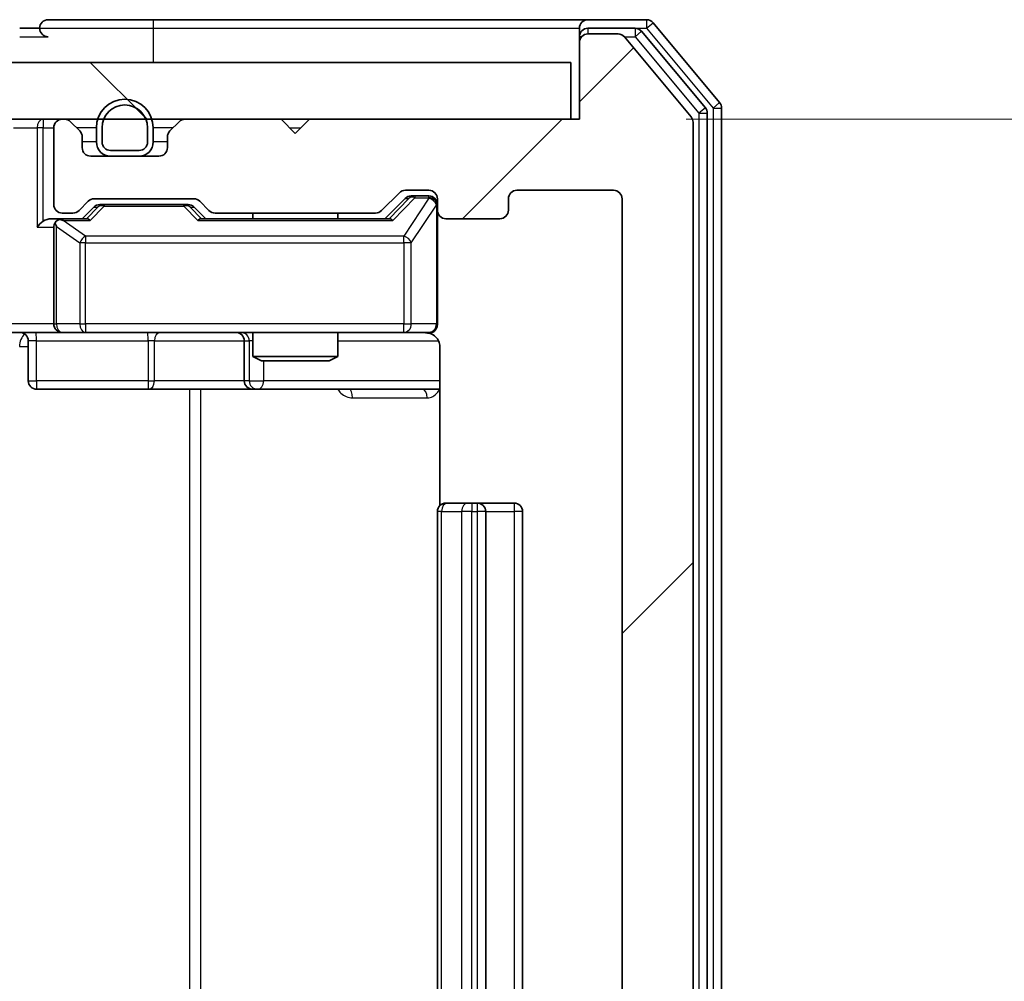
# Model space of a CAD drawing. Units: millimetres. Extents: x 36 to 6939, y 20 to 1284.
# Drawn here: x 2664 to 2699, y 991 to 1025 of the extents above; entities that cross this region are included whole.
import ezdxf

# ---------------------------------------------------------------- set-up
doc = ezdxf.new("R2010")
doc.units = ezdxf.units.MM
doc.header["$LTSCALE"] = 2.5
doc.layers.get('Defpoints').update_dxf_attribs({"lineweight": 25})
for name, color, linetype, lineweight in [('Dimension (ISO)', 7, 'Continuous', 18), ('Hatch (ISO)', 1, 'Continuous', 18), ('Visible (ISO)', 7, 'Continuous', 35), ('Visible Narrow (ISO)', 7, 'Continuous', 25)]:
    doc.layers.add(name, color=color, linetype=linetype, lineweight=lineweight)
doc.styles.add('Note Text (TK)', font='MS PGothic.ttf')
doc.dimstyles.new('Default - Method 1b (TK)', dxfattribs={"dimscale": 2.5, "dimtxt": 2.5, "dimasz": 2.5, "dimexe": 1, "dimexo": 1.5, "dimgap": 1, "dimtad": 1, "dimrnd": 1e-08, "dimdsep": 46, "dimtxsty": 'Note Text (TK)', "dimcen": 0.09, "dimdle": 5, "dimclrd": 100, "dimclre": 100, "dimclrt": 7, "dimadec": 1, "dimazin": 1, "dimtfac": 1, "dimtmove": 0, "dimatfit": 3, "dimfxl": 1, "dimtolj": 1, "dimlwd": -1, "dimlwe": -1, "dimarcsym": 0})
pattern_1 = [(135.0002, (958.5, -16), (-10.10275, -10.10283), [])]

# ---------------------------------------------------------------- blocks, each defined once
blk = doc.blocks.new('*D38')
at = {"layer": 'Defpoints', "color": 0}
for p in [(2683.899, 1021.797), (2683.899, 962.797), (2731.001, 962.797)]:
    blk.add_point(p, dxfattribs=at)
at = {"layer": 'Dimension (ISO)', "color": 100}
for p, q in [((2687.649, 1021.797), (2733.501, 1021.797)), ((2731.001, 1015.547), (2731.001, 969.047)), ((2687.649, 962.797), (2733.501, 962.797))]:
    blk.add_line(p, q, dxfattribs=at)
for points in [[(2729.96, 1015.547), (2732.043, 1015.547), (2731.001, 1021.797)], [(2729.96, 969.047), (2732.043, 969.047), (2731.001, 962.797)]]:
    blk.add_solid(points, dxfattribs=at)
at = {"layer": 'Dimension (ISO)', "color": 7, "insert": (2725.376, 988.231), "char_height": 6.25, "attachment_point": 4, "rotation": 90, "style": 'Note Text (TK)'}
blk.add_mtext('\\A1;59', dxfattribs=at)

msp = doc.modelspace()

# ---------------------------------------------------------------- hatches: boundary and pattern name
at = {"layer": 'Hatch (ISO)'}
h = msp.add_hatch(dxfattribs=at)
h.set_pattern_fill('ANSI31', color=256, scale=114.3, style=0)
h.set_pattern_definition([(45, (958.5, -16), (-10.10279, 10.10279), [])])
edge = h.paths.add_edge_path()
edge.add_line((2676.7252, 966.0975), (2671.0737, 966.0975))
edge.add_ellipse((2671.0737, 965.7975), major_axis=(-0.3, 0), ratio=1, start_angle=270, end_angle=315)
edge.add_line((2670.8616, 966.0096), (2670.5373, 965.6853))
edge.add_ellipse((2670.3252, 965.8975), major_axis=(-0.2121, -0.2121), ratio=1, start_angle=45, end_angle=90, ccw=False)
edge.add_line((2670.3252, 965.5975), (2666.8237, 965.5975))
edge.add_ellipse((2666.8237, 965.8975), major_axis=(-0.3, 0), ratio=1, start_angle=45, end_angle=90, ccw=False)
edge.add_line((2666.6116, 965.6853), (2666.2873, 966.0096))
edge.add_ellipse((2666.0752, 965.7975), major_axis=(-0.2121, 0.2121), ratio=1, start_angle=270, end_angle=315)
edge.add_line((2666.0752, 966.0975), (2665.6994, 966.0975))
edge.add_ellipse((2665.6994, 965.7975), major_axis=(-0.3, 0), ratio=1, start_angle=270, end_angle=360)
edge.add_line((2665.3994, 965.7975), (2665.3994, 963.0975))
edge.add_ellipse((2665.6994, 963.0975), major_axis=(0, -0.3), ratio=1, start_angle=270, end_angle=360)
edge.add_line((2665.6994, 962.7975), (2665.7752, 962.7975))
edge.add_ellipse((2665.7752, 963.0975), major_axis=(0.3, 0), ratio=1, start_angle=270, end_angle=315)
edge.add_line((2665.9873, 962.8853), (2666.3116, 963.2096))
edge.add_ellipse((2666.0994, 963.4217), major_axis=(0.2121, 0.2121), ratio=1, start_angle=270, end_angle=315)
edge.add_line((2666.3994, 963.4217), (2666.3994, 963.7975))
edge.add_ellipse((2666.6994, 963.7975), major_axis=(0, 0.3), ratio=1, start_angle=0, end_angle=90, ccw=False)
edge.add_line((2666.6994, 964.0975), (2669.0994, 964.0975))
edge.add_ellipse((2669.0994, 963.7975), major_axis=(0.3, 0), ratio=1, start_angle=0, end_angle=90, ccw=False)
edge.add_line((2669.3994, 963.7975), (2669.3994, 963.4217))
edge.add_ellipse((2669.6994, 963.4217), major_axis=(0, -0.3), ratio=1, start_angle=270, end_angle=315)
edge.add_line((2669.4873, 963.2096), (2669.8116, 962.8853))
edge.add_ellipse((2670.0237, 963.0975), major_axis=(0.2121, -0.2121), ratio=1, start_angle=270, end_angle=315)
edge.add_line((2670.0237, 962.7975), (2673.3994, 962.7975))
edge.add_line((2673.3994, 962.7975), (2673.8994, 963.2975))
edge.add_line((2673.8994, 963.2975), (2674.3994, 962.7975))
edge.add_line((2674.3994, 962.7975), (2683.8994, 962.7975))
edge.add_line((2683.8994, 962.7975), (2683.8994, 960.0975))
edge.add_ellipse((2684.1994, 960.0975), major_axis=(0, -0.3), ratio=1, start_angle=270, end_angle=360)
edge.add_line((2684.1994, 959.7975), (2685.2589, 959.7975))
edge.add_ellipse((2685.2589, 960.0975), major_axis=(0.3, 0), ratio=1, start_angle=270, end_angle=320.19443)
edge.add_line((2685.4894, 959.9054), (2687.8299, 962.714))
edge.add_ellipse((2687.5994, 962.9061), major_axis=(0.1921, 0.2305), ratio=1, start_angle=270, end_angle=309.80557)
edge.add_line((2687.8994, 962.9061), (2687.8994, 1021.6888))
edge.add_ellipse((2687.5994, 1021.6888), major_axis=(0, 0.3), ratio=1, start_angle=270, end_angle=309.80557)
edge.add_line((2687.8299, 1021.8809), (2685.4894, 1024.6895))
edge.add_ellipse((2685.2589, 1024.4975), major_axis=(-0.1921, 0.2305), ratio=1, start_angle=270, end_angle=320.19443)
edge.add_line((2685.2589, 1024.7975), (2684.1994, 1024.7975))
edge.add_ellipse((2684.1994, 1024.4975), major_axis=(-0.3, 0), ratio=1, start_angle=270, end_angle=360)
edge.add_line((2683.8994, 1024.4975), (2683.8994, 1021.7975))
edge.add_line((2683.8994, 1021.7975), (2674.3994, 1021.7975))
edge.add_line((2674.3994, 1021.7975), (2673.8994, 1021.2975))
edge.add_line((2673.8994, 1021.2975), (2673.3994, 1021.7975))
edge.add_line((2673.3994, 1021.7975), (2670.0237, 1021.7975))
edge.add_ellipse((2670.0237, 1021.4975), major_axis=(-0.3, 0), ratio=1, start_angle=270, end_angle=315)
edge.add_line((2669.8116, 1021.7096), (2669.4873, 1021.3853))
edge.add_ellipse((2669.6994, 1021.1732), major_axis=(-0.2121, -0.2121), ratio=1, start_angle=270, end_angle=315)
edge.add_line((2669.3994, 1021.1732), (2669.3994, 1020.7975))
edge.add_ellipse((2669.0994, 1020.7975), major_axis=(0, -0.3), ratio=1, start_angle=0, end_angle=90, ccw=False)
edge.add_line((2669.0994, 1020.4975), (2666.6994, 1020.4975))
edge.add_ellipse((2666.6994, 1020.7975), major_axis=(-0.3, 0), ratio=1, start_angle=0, end_angle=90, ccw=False)
edge.add_line((2666.3994, 1020.7975), (2666.3994, 1021.1732))
edge.add_ellipse((2666.0994, 1021.1732), major_axis=(0, 0.3), ratio=1, start_angle=270, end_angle=315)
edge.add_line((2666.3116, 1021.3853), (2665.9873, 1021.7096))
edge.add_ellipse((2665.7752, 1021.4975), major_axis=(-0.2121, 0.2121), ratio=1, start_angle=270, end_angle=315)
edge.add_line((2665.7752, 1021.7975), (2665.6994, 1021.7975))
edge.add_ellipse((2665.6994, 1021.4975), major_axis=(-0.3, 0), ratio=1, start_angle=270, end_angle=360)
edge.add_line((2665.3994, 1021.4975), (2665.3994, 1018.7975))
edge.add_ellipse((2665.6994, 1018.7975), major_axis=(0, -0.3), ratio=1, start_angle=270, end_angle=360)
edge.add_line((2665.6994, 1018.4975), (2666.0752, 1018.4975))
edge.add_ellipse((2666.0752, 1018.7975), major_axis=(0.3, 0), ratio=1, start_angle=270, end_angle=315)
edge.add_line((2666.2873, 1018.5853), (2666.6116, 1018.9096))
edge.add_ellipse((2666.8237, 1018.6975), major_axis=(0.2121, 0.2121), ratio=1, start_angle=45, end_angle=90, ccw=False)
edge.add_line((2666.8237, 1018.9975), (2670.3252, 1018.9975))
edge.add_ellipse((2670.3252, 1018.6975), major_axis=(0.3, 0), ratio=1, start_angle=45, end_angle=90, ccw=False)
edge.add_line((2670.5373, 1018.9096), (2670.8616, 1018.5853))
edge.add_ellipse((2671.0737, 1018.7975), major_axis=(0.2121, -0.2121), ratio=1, start_angle=270, end_angle=315)
edge.add_line((2671.0737, 1018.4975), (2676.7252, 1018.4975))
edge.add_ellipse((2676.7252, 1018.7975), major_axis=(0.3, 0), ratio=1, start_angle=270, end_angle=315)
edge.add_line((2676.9373, 1018.5853), (2677.5616, 1019.2096))
edge.add_ellipse((2677.7737, 1018.9975), major_axis=(0.2121, 0.2121), ratio=1, start_angle=45, end_angle=90, ccw=False)
edge.add_line((2677.7737, 1019.2975), (2678.5994, 1019.2975))
edge.add_ellipse((2678.5994, 1018.9975), major_axis=(0.3, 0), ratio=1, start_angle=0, end_angle=90, ccw=False)
edge.add_line((2678.8994, 1018.9975), (2678.8994, 1018.5975))
edge.add_ellipse((2679.1994, 1018.5975), major_axis=(0, -0.3), ratio=1, start_angle=270, end_angle=360)
edge.add_line((2679.1994, 1018.2975), (2681.0994, 1018.2975))
edge.add_ellipse((2681.0994, 1018.5975), major_axis=(0.3, 0), ratio=1, start_angle=270, end_angle=360)
edge.add_line((2681.3994, 1018.5975), (2681.3994, 1018.9975))
edge.add_ellipse((2681.6994, 1018.9975), major_axis=(0, 0.3), ratio=1, start_angle=0, end_angle=90, ccw=False)
edge.add_line((2681.6994, 1019.2975), (2685.0994, 1019.2975))
edge.add_ellipse((2685.0994, 1018.9975), major_axis=(0.3, 0), ratio=1, start_angle=0, end_angle=90, ccw=False)
edge.add_line((2685.3994, 1018.9975), (2685.3994, 965.5975))
edge.add_ellipse((2685.0994, 965.5975), major_axis=(0, -0.3), ratio=1, start_angle=0, end_angle=90, ccw=False)
edge.add_line((2685.0994, 965.2975), (2681.6994, 965.2975))
edge.add_ellipse((2681.6994, 965.5975), major_axis=(-0.3, 0), ratio=1, start_angle=0, end_angle=90, ccw=False)
edge.add_line((2681.3994, 965.5975), (2681.3994, 965.9975))
edge.add_ellipse((2681.0994, 965.9975), major_axis=(0, 0.3), ratio=1, start_angle=270, end_angle=360)
edge.add_line((2681.0994, 966.2975), (2679.1994, 966.2975))
edge.add_ellipse((2679.1994, 965.9975), major_axis=(-0.3, 0), ratio=1, start_angle=270, end_angle=360)
edge.add_line((2678.8994, 965.9975), (2678.8994, 965.5975))
edge.add_ellipse((2678.5994, 965.5975), major_axis=(0, -0.3), ratio=1, start_angle=0, end_angle=90, ccw=False)
edge.add_line((2678.5994, 965.2975), (2677.7737, 965.2975))
edge.add_ellipse((2677.7737, 965.5975), major_axis=(-0.3, 0), ratio=1, start_angle=45, end_angle=90, ccw=False)
edge.add_line((2677.5616, 965.3853), (2676.9373, 966.0096))
edge.add_ellipse((2676.7252, 965.7975), major_axis=(-0.2121, 0.2121), ratio=1, start_angle=270, end_angle=315)
h = msp.add_hatch(dxfattribs=at)
h.set_pattern_fill('ANSI31', color=256, scale=114.3, angle=90.00021, style=0)
h.set_pattern_definition(pattern_1)
h.paths.add_polyline_path([(2444.1994, 1023.7975), (2444.1994, 1021.7975), (2683.5994, 1021.7975), (2683.5994, 1023.7975)])
h = msp.add_hatch(dxfattribs=at)
h.set_pattern_fill('ANSI31', color=256, scale=114.3, angle=90.00021, style=0)
h.set_pattern_definition(pattern_1)
edge = h.paths.add_edge_path()
edge.add_ellipse((2667.3994, 1020.9975), major_axis=(0, -0.3), ratio=1, start_angle=270, end_angle=360)
edge.add_line((2667.3994, 1020.6975), (2668.3994, 1020.6975))
edge.add_ellipse((2668.3994, 1020.9975), major_axis=(0.3, 0), ratio=1, start_angle=270, end_angle=360)
edge.add_line((2668.6994, 1020.9975), (2668.6994, 1021.4975))
edge.add_ellipse((2667.8994, 1021.4975), major_axis=(0, 0.8), ratio=1, start_angle=270, end_angle=450)
edge.add_line((2667.0994, 1021.4975), (2667.0994, 1020.9975))

# ---------------------------------------------------------------- linework, layer by layer
at = {"layer": 'Visible (ISO)'}
for p, q in [((2664.8994, 1024.9975), (2664.1994, 1024.9975)), ((2668.8994, 1025.2975), (2665.1994, 1025.2975)), ((2684.1994, 1025.2975), (2668.8994, 1025.2975)), ((2683.8994, 1024.6975), (2683.8994, 1024.9975)), ((2686.2589, 1025.2975), (2684.1994, 1025.2975)), ((2685.8581, 1024.9975), (2684.1994, 1024.9975)), ((2688.8299, 1022.3809), (2686.4894, 1025.1895)), ((2683.8994, 1024.6975), (2683.8994, 1024.4975)), ((2685.2589, 1024.7975), (2684.1994, 1024.7975)), ((2687.8299, 1021.8809), (2685.4894, 1024.6895)), ((2688.3299, 1022.1999), (2686.0885, 1024.8895)), ((2683.8994, 1024.4975), (2683.8994, 1021.7975)), ((2683.5994, 1023.7975), (2444.1994, 1023.7975)), ((2683.5994, 1021.7975), (2683.5994, 1023.7975)), ((2688.3994, 962.5871), (2688.3994, 1022.0078)), ((2688.8994, 962.4061), (2688.8994, 1022.1888)), ((2444.1994, 1021.7975), (2683.5994, 1021.7975)), ((2665.7752, 1021.7975), (2665.6994, 1021.7975)), ((2666.3116, 1021.3853), (2665.9873, 1021.7096)), ((2669.8116, 1021.7096), (2669.4873, 1021.3853)), ((2673.3994, 1021.7975), (2670.0237, 1021.7975)), ((2673.8994, 1021.2975), (2673.3994, 1021.7975)), ((2674.3994, 1021.7975), (2673.8994, 1021.2975)), ((2683.8994, 1021.7975), (2674.3994, 1021.7975)), ((2687.8994, 962.9061), (2687.8994, 1021.6888)), ((2665.3994, 1021.4975), (2665.3994, 1018.7975)), ((2666.3994, 1020.7975), (2666.3994, 1021.1732)), ((2666.8994, 1021.4975), (2666.8994, 1020.9975)), ((2667.0994, 1021.4975), (2667.0994, 1020.9975)), ((2667.0994, 1020.9975), (2667.0994, 1021.4975)), ((2668.6994, 1020.9975), (2668.6994, 1021.4975)), ((2668.6994, 1021.4975), (2668.6994, 1020.9975)), ((2668.8994, 1020.9975), (2668.8994, 1021.4975)), ((2669.3994, 1021.1732), (2669.3994, 1020.7975)), ((2669.0994, 1020.4975), (2666.6994, 1020.4975)), ((2667.3994, 1020.6975), (2668.3994, 1020.6975)), ((2668.3994, 1020.6975), (2667.3994, 1020.6975)), ((2667.3994, 1020.4975), (2668.3994, 1020.4975)), ((2676.9373, 1018.5853), (2677.5616, 1019.2096)), ((2677.7737, 1019.2975), (2678.5994, 1019.2975)), ((2678.1102, 1019.0975), (2677.9737, 1019.0975)), ((2678.5994, 1019.0975), (2678.1102, 1019.0975)), ((2681.6994, 1019.2975), (2685.0994, 1019.2975)), ((2666.2873, 1018.5853), (2666.6116, 1018.9096)), ((2666.8237, 1018.9975), (2670.3252, 1018.9975)), ((2667.1671, 1018.7975), (2667.0237, 1018.7975)), ((2669.9817, 1018.7975), (2667.1671, 1018.7975)), ((2670.1251, 1018.7975), (2669.9817, 1018.7975)), ((2670.5373, 1018.9096), (2670.8616, 1018.5853)), ((2677.0494, 1018.2975), (2677.7615, 1019.0096)), ((2678.8994, 1018.9975), (2678.8994, 1018.5975)), ((2681.3994, 1018.5975), (2681.3994, 1018.9975)), ((2685.3994, 1018.9975), (2685.3994, 965.5975)), ((2665.6994, 1018.4975), (2666.0752, 1018.4975)), ((2666.3994, 1018.2975), (2666.8115, 1018.7096)), ((2670.3373, 1018.7096), (2670.7494, 1018.2975)), ((2671.0737, 1018.4975), (2676.7252, 1018.4975)), ((2672.3994, 1018.4975), (2672.3994, 1018.2975)), ((2675.3994, 1018.4975), (2675.3994, 1018.2975)), ((2678.8994, 1014.5975), (2678.8994, 1018.5975)), ((2665.6994, 1018.2975), (2665.3237, 1018.2975)), ((2666.5755, 1018.2975), (2665.6994, 1018.2975)), ((2677.2255, 1018.2975), (2670.5733, 1018.2975)), ((2679.1994, 1018.2975), (2681.0994, 1018.2975)), ((2665.3994, 1017.9975), (2665.3994, 1014.5975)), ((2665.6994, 1014.2975), (2663.5237, 1014.2975)), ((2665.6994, 1014.2975), (2666.5176, 1014.2975)), ((2666.5176, 1014.2975), (2677.714, 1014.2975)), ((2672.3994, 1014.2975), (2672.3994, 1013.4508)), ((2675.3994, 1014.2975), (2675.3994, 1013.4508)), ((2677.714, 1014.2975), (2678.5994, 1014.2975)), ((2664.5007, 1013.9975), (2664.5007, 1012.5975)), ((2672.1049, 1013.9975), (2672.1049, 1012.5975)), ((2678.9892, 1013.7975), (2678.9892, 1008.2115)), ((2672.3994, 1013.4508), (2675.3994, 1013.4508)), ((2672.7061, 1013.2975), (2672.3994, 1013.4508)), ((2675.0927, 1013.2975), (2672.7061, 1013.2975)), ((2675.0927, 1013.2975), (2675.3994, 1013.4508)), ((2664.8007, 1012.2975), (2668.7304, 1012.2975)), ((2668.7304, 1012.2975), (2672.4049, 1012.2975)), ((2672.4049, 1012.2975), (2672.5765, 1012.2975)), ((2672.5765, 1012.2975), (2678.9892, 1012.2975)), ((2678.8994, 1007.9975), (2678.8994, 976.5975)), ((2679.1994, 1008.2975), (2679.258, 1008.2975)), ((2679.9651, 1008.2975), (2679.258, 1008.2975)), ((2679.9651, 1008.2975), (2680.1065, 1008.2975)), ((2680.2994, 1008.2975), (2680.1065, 1008.2975)), ((2681.5994, 1008.2975), (2680.2994, 1008.2975)), ((2680.5994, 976.5975), (2680.5994, 1007.9975)), ((2681.8994, 976.5975), (2681.8994, 1007.9975))]:
    msp.add_line(p, q, dxfattribs=at)
for centre, radius, start, end in [((2665.1994, 1024.9975), 0.3, 90, 180), ((2665.1994, 1024.9975), 0.3, 180, 270), ((2684.1994, 1024.9975), 0.3, 90, 180), ((2684.1994, 1024.6975), 0.3, 90, 180), ((2685.8581, 1024.6975), 0.3, 39.80557, 90), ((2686.2589, 1024.9975), 0.3, 39.80557, 90), ((2684.1994, 1024.4975), 0.3, 90, 180), ((2685.2589, 1024.4975), 0.3, 39.80557, 90), ((2667.8994, 1021.4975), 1, 0, 180), ((2667.8994, 1021.4975), 0.8, 0, 180), ((2667.8994, 1021.4975), 0.8, 0, 180), ((2688.0994, 1022.0078), 0.3, 0, 39.80557), ((2688.5994, 1022.1888), 0.3, 0, 39.80557), ((2687.5994, 1021.6888), 0.3, 0, 39.80557), ((2665.6994, 1021.4975), 0.3, 90, 180), ((2665.7752, 1021.4975), 0.3, 45, 90), ((2670.0237, 1021.4975), 0.3, 90, 135), ((2666.0994, 1021.1732), 0.3, 0, 45), ((2669.6994, 1021.1732), 0.3, 135, 180), ((2667.3994, 1020.9975), 0.5, 180, 270), ((2667.3994, 1020.9975), 0.3, 180, 270), ((2667.3994, 1020.9975), 0.3, 180, 270), ((2668.3994, 1020.9975), 0.3, 270, 0), ((2668.3994, 1020.9975), 0.3, 270, 0), ((2668.3994, 1020.9975), 0.5, 270, 0), ((2666.6994, 1020.7975), 0.3, 180, 270), ((2669.0994, 1020.7975), 0.3, 270, 0), ((2677.7737, 1018.9975), 0.3, 90, 135), ((2678.5994, 1018.9975), 0.3, 0, 90), ((2678.5994, 1018.7975), 0.3, 0, 90), ((2681.6994, 1018.9975), 0.3, 90, 180), ((2685.0994, 1018.9975), 0.3, 0, 90), ((2665.6994, 1018.7975), 0.3, 180, 270), ((2666.8237, 1018.6975), 0.3, 90, 135), ((2670.3252, 1018.6975), 0.3, 45, 90), ((2666.0752, 1018.7975), 0.3, 270, 315), ((2671.0737, 1018.7975), 0.3, 225, 270), ((2676.7252, 1018.7975), 0.3, 270, 315), ((2679.1994, 1018.5975), 0.3, 180, 270), ((2681.0994, 1018.5975), 0.3, 270, 0), ((2665.6994, 1017.9975), 0.3, 148.75555, 180), ((2665.6994, 1017.9975), 0.3, 90, 113.43798), ((2665.6994, 1014.5975), 0.3, 180, 270), ((2678.5994, 1014.5975), 0.3, 270, 0), ((2664.2007, 1013.9975), 0.3, 0, 90), ((2671.8049, 1013.9975), 0.3, 0, 90), ((2678.3994, 1013.7975), 0.5, 75.52448, 90), ((2664.8007, 1012.5975), 0.3, 180, 270), ((2672.4049, 1012.5975), 0.3, 180, 270), ((2679.1994, 1007.9975), 0.3, 90, 180), ((2680.2994, 1007.9975), 0.3, 0, 90), ((2681.5994, 1007.9975), 0.3, 0, 90)]:
    msp.add_arc(centre, radius, start, end, dxfattribs=at)
for centre, major_axis, ratio, start_param, end_param in [((2677.9737, 1018.7975), (-0.3, 0), 0.9998508, 4.712389, 5.4978618), ((2667.0237, 1018.4975), (-0.3, 0), 0.9998508, 4.712389, 5.4978618), ((2670.1251, 1018.4975), (0.3, 0), 0.9998508, 0.7853235, 1.5707963), ((2665.0237, 1017.9975), (-0.2772, -0.2772), 0.4142136, 4.3196899, 5.1050881), ((2665.3237, 1017.9975), (-0.4243, 0), 0.7071068, 4.712389, 5.4977871), ((2665.6994, 1018.02), (-0.2515, 0.483), 0.3384375, 1.1216156, 1.3963425), ((2665.7316, 1017.9975), (-0.6487, 0.2044), 0.3384375, 4.8186392, 5.0530703), ((2666.6786, 1017.9975), (0.1246, -0.2958), 0.4004104, 2.3310669, 2.974568), ((2670.4702, 1017.9975), (-0.1246, -0.2958), 0.4004104, 3.3086173, 3.9521184), ((2677.3286, 1017.9975), (0.1246, -0.2958), 0.4004104, 2.3310669, 2.974568)]:
    msp.add_ellipse(centre, major_axis=major_axis, ratio=ratio, start_param=start_param, end_param=end_param, dxfattribs=at)
for points, knots in [([(2665.5801, 1018.2727), (2665.5738, 1018.2699), (2665.5678, 1018.2671), (2665.5353, 1018.2503), (2665.5061, 1018.2288), (2665.47, 1018.1919), (2665.4548, 1018.1722), (2665.4429, 1018.1531)], [0.250886757, 0.250886757, 0.250886757, 0.250886757, 0.252877969, 0.252877969, 0.261958418, 0.261958418, 0.268388032, 0.268388032, 0.268388032, 0.268388032]), ([(2678.8994, 1014.5975), (2678.8994, 1014.5975), (2678.8994, 1014.5826), (2678.8994, 1014.5736), (2678.8994, 1014.5722), (2678.8994, 1014.5714), (2678.8994, 1014.5713), (2678.8994, 1014.5711), (2678.8994, 1014.5712), (2678.8994, 1014.5708), (2678.8994, 1014.5707), (2678.8994, 1014.5703), (2678.8994, 1014.5702), (2678.8994, 1014.5699), (2678.8994, 1014.5697), (2678.8994, 1014.5693), (2678.8994, 1014.5691), (2678.8994, 1014.5678), (2678.8994, 1014.5666), (2678.8992, 1014.5567), (2678.8986, 1014.5479), (2678.8959, 1014.5242), (2678.893, 1014.5093), (2678.8807, 1014.4641), (2678.8673, 1014.4345), (2678.8321, 1014.3804), (2678.8095, 1014.3554), (2678.7587, 1014.3159), (2678.7303, 1014.3006), (2678.671, 1014.2796), (2678.6394, 1014.2735), (2678.58, 1014.2715), (2678.5516, 1014.2745), (2678.5245, 1014.2816)], [0, 0, 0, 0, 0.05281698, 0.05281698, 0.06905849, 0.06905849, 0.07210353, 0.07210353, 0.07438735, 0.07438735, 0.07481655, 0.07481655, 0.07489933, 0.07489933, 0.07498283, 0.07498283, 0.07506647, 0.07506647, 0.07540625, 0.07540625, 0.0780531, 0.0780531, 0.08256907, 0.08256907, 0.09209944, 0.09209944, 0.10194164, 0.10194164, 0.11139024, 0.11139024, 0.12081198, 0.12081198, 0.12921871, 0.12921871, 0.12921871, 0.12921871]), ([(2678.619, 1014.2728), (2678.6336, 1014.2684), (2678.6478, 1014.2635), (2678.7218, 1014.2339), (2678.7877, 1014.1918), (2678.8806, 1014.1031), (2678.9246, 1014.0414), (2678.9741, 1013.9284), (2678.9892, 1013.8577), (2678.9892, 1013.7975)], [0.090532733, 0.090532733, 0.090532733, 0.090532733, 0.094854307, 0.094854307, 0.114425932, 0.114425932, 0.133369726, 0.133369726, 0.151444025, 0.151444025, 0.151444025, 0.151444025])]:
    msp.add_open_spline(points, degree=3, knots=knots, dxfattribs=at)
at = {"layer": 'Visible Narrow (ISO)'}
for p, q in [((2664.8994, 1024.9975), (2668.8994, 1024.9975)), ((2668.8994, 1025.2975), (2668.8994, 1024.9975)), ((2668.8994, 1024.9975), (2668.8994, 1023.7975)), ((2668.8994, 1024.9975), (2683.8994, 1024.9975)), ((2684.1994, 1024.9975), (2684.1994, 1024.7975)), ((2685.8581, 1024.9975), (2685.8581, 1024.6975)), ((2685.8581, 1024.9975), (2686.2589, 1024.9975)), ((2686.2589, 1025.2975), (2686.2589, 1024.9975)), ((2686.2589, 1024.9975), (2686.4894, 1025.1895)), ((2686.2589, 1024.9975), (2688.5994, 1022.1888)), ((2664.1994, 1024.6975), (2665.1994, 1024.6975)), ((2683.9758, 1024.6975), (2683.8994, 1024.6975)), ((2685.4825, 1024.6975), (2685.8581, 1024.6975)), ((2685.8581, 1024.6975), (2686.0885, 1024.8895)), ((2685.8581, 1024.6975), (2688.0994, 1022.0078)), ((2688.3299, 1022.1999), (2688.0994, 1022.0078)), ((2688.8299, 1022.3809), (2688.5994, 1022.1888)), ((2688.0994, 1022.0078), (2688.3994, 1022.0078)), ((2688.0994, 1022.0078), (2688.0994, 962.5871)), ((2688.5994, 1022.1888), (2688.8994, 1022.1888)), ((2688.5994, 1022.1888), (2688.5994, 962.4061)), ((2665.0237, 1021.7975), (2665.0237, 1021.4975)), ((2663.9873, 1021.4975), (2664.8116, 1021.4975)), ((2665.0237, 1021.4975), (2664.8116, 1021.4975)), ((2664.8116, 1021.4975), (2664.8116, 1017.9975)), ((2665.0237, 1021.4975), (2665.3994, 1021.4975)), ((2665.0237, 1018.2096), (2665.0237, 1021.4975)), ((2666.8994, 1021.4975), (2666.1994, 1021.4975)), ((2669.5994, 1021.4975), (2668.8994, 1021.4975)), ((2673.6994, 1021.4975), (2674.0994, 1021.4975)), ((2666.8994, 1020.9975), (2666.3994, 1020.9975)), ((2669.3994, 1020.9975), (2668.8994, 1020.9975)), ((2678.1102, 1019.0975), (2678.1102, 1019.0375)), ((2678.5994, 1019.0375), (2678.5994, 1019.0975)), ((2666.6786, 1018.2375), (2667.1671, 1018.7375)), ((2667.1671, 1018.7975), (2667.1671, 1018.7375)), ((2667.1671, 1018.7375), (2669.9817, 1018.7375)), ((2669.9817, 1018.7375), (2669.9817, 1018.7975)), ((2669.9817, 1018.7375), (2670.4702, 1018.2375)), ((2677.8981, 1019.0096), (2677.2024, 1018.2975)), ((2677.3286, 1018.2375), (2678.1102, 1019.0375)), ((2678.5994, 1019.0156), (2677.714, 1017.6875)), ((2677.7615, 1019.0096), (2677.8981, 1019.0096)), ((2677.9823, 1017.4475), (2678.8677, 1018.7756)), ((2678.1102, 1019.0375), (2678.5994, 1019.0375)), ((2678.5994, 1019.0375), (2678.5994, 1019.0156)), ((2678.8994, 1018.7756), (2678.8677, 1018.7756)), ((2678.8677, 1018.7756), (2678.8677, 1014.5975)), ((2666.955, 1018.7096), (2666.5524, 1018.2975)), ((2666.8115, 1018.7096), (2666.955, 1018.7096)), ((2670.5964, 1018.2975), (2670.1938, 1018.7096)), ((2670.1938, 1018.7096), (2670.3373, 1018.7096)), ((2665.7316, 1018.2375), (2666.6786, 1018.2375)), ((2666.5176, 1017.6875), (2665.7316, 1018.2375)), ((2670.4702, 1018.2375), (2677.3286, 1018.2375)), ((2664.8116, 1017.9975), (2665.3994, 1017.9975)), ((2665.4948, 1018.02), (2666.313, 1017.4475)), ((2665.4948, 1014.5975), (2665.4948, 1018.02)), ((2666.5176, 1017.4475), (2666.313, 1017.4475)), ((2666.313, 1017.4475), (2666.313, 1014.5975)), ((2666.5176, 1017.6875), (2666.5176, 1017.4475)), ((2677.714, 1017.6875), (2666.5176, 1017.6875)), ((2666.5176, 1014.5975), (2666.5176, 1017.4475)), ((2666.5176, 1017.4475), (2677.714, 1017.4475)), ((2677.714, 1017.4475), (2677.714, 1017.6875)), ((2677.9823, 1017.4475), (2677.714, 1017.4475)), ((2677.714, 1017.4475), (2677.714, 1014.5975)), ((2677.9823, 1014.5975), (2677.9823, 1017.4475)), ((2665.3994, 1014.5975), (2663.3994, 1014.5975)), ((2665.3994, 1014.5975), (2665.4948, 1014.5975)), ((2666.313, 1014.5975), (2665.4948, 1014.5975)), ((2666.313, 1014.5975), (2666.5176, 1014.5975)), ((2666.5176, 1014.5975), (2666.5176, 1014.2975)), ((2677.714, 1014.5975), (2666.5176, 1014.5975)), ((2677.714, 1014.5975), (2677.9823, 1014.5975)), ((2677.714, 1014.2975), (2677.714, 1014.5975)), ((2678.8677, 1014.5975), (2677.9823, 1014.5975)), ((2678.8677, 1014.5975), (2678.8994, 1014.5975)), ((2664.7876, 1013.9975), (2664.5007, 1013.9975)), ((2664.7876, 1013.9975), (2668.7173, 1013.9975)), ((2664.7876, 1012.5975), (2664.7876, 1013.9975)), ((2668.9425, 1013.9975), (2668.7173, 1013.9975)), ((2668.7173, 1013.9975), (2668.7173, 1012.5975)), ((2668.9425, 1013.9975), (2672.1049, 1013.9975)), ((2668.9425, 1012.5975), (2668.9425, 1013.9975)), ((2672.1052, 1013.9975), (2672.1049, 1013.9975)), ((2672.1052, 1013.9975), (2672.2768, 1013.9975)), ((2672.1052, 1012.5975), (2672.1052, 1013.9975)), ((2672.3994, 1013.9975), (2672.2768, 1013.9975)), ((2672.2768, 1013.9975), (2672.2768, 1012.5975)), ((2675.3994, 1013.9975), (2678.9436, 1013.9975)), ((2664.1923, 1013.7975), (2664.5007, 1013.7975)), ((2672.7886, 1012.5975), (2672.7886, 1013.2975)), ((2664.5007, 1012.5975), (2664.7876, 1012.5975)), ((2668.7173, 1012.5975), (2664.7876, 1012.5975)), ((2668.7173, 1012.5975), (2668.9425, 1012.5975)), ((2672.1049, 1012.5975), (2668.9425, 1012.5975)), ((2672.1049, 1012.5975), (2672.1052, 1012.5975)), ((2672.2768, 1012.5975), (2672.1052, 1012.5975)), ((2672.2768, 1012.5975), (2672.7886, 1012.5975)), ((2678.9892, 1012.5975), (2672.7886, 1012.5975)), ((2670.1703, 1012.2975), (2670.1703, 972.2975)), ((2670.5746, 972.2975), (2670.5746, 1012.2975)), ((2675.9143, 1011.9975), (2678.5444, 1011.9975)), ((2679.0459, 1007.9975), (2678.8994, 1007.9975)), ((2679.0459, 976.5975), (2679.0459, 1007.9975)), ((2679.0459, 1007.9975), (2679.753, 1007.9975)), ((2679.753, 1007.9975), (2679.753, 976.5975)), ((2680.1065, 1007.9975), (2679.753, 1007.9975)), ((2680.1065, 1008.2975), (2680.1065, 1007.9975)), ((2680.1065, 976.5975), (2680.1065, 1007.9975)), ((2680.1065, 1007.9975), (2680.2994, 1007.9975)), ((2680.2994, 1008.2975), (2680.2994, 1007.9975)), ((2680.2994, 1007.9975), (2680.2994, 976.5975)), ((2680.5994, 1007.9975), (2680.2994, 1007.9975)), ((2680.5994, 1007.9975), (2681.5994, 1007.9975)), ((2681.5994, 1008.2975), (2681.5994, 1007.9975)), ((2681.5994, 1007.9975), (2681.5994, 976.5975)), ((2681.8994, 1007.9975), (2681.5994, 1007.9975))]:
    msp.add_line(p, q, dxfattribs=at)
msp.add_arc((2669.9817, 1018.4975), 0.3, 45, 90.00428, dxfattribs=at)
for centre, major_axis, ratio, start_param, end_param in [((2665.0237, 1021.4975), (0, 0.3), 0.7071068, 0, 1.5707963), ((2678.1102, 1018.7975), (0, 0.3), 0.9998508, 0, 0.7854728), ((2667.1671, 1018.4975), (0, 0.3), 0.9998508, 0, 0.7854728), ((2667.1671, 1018.4975), (-0.2146, 0.2096), 0.6901674, 5.305635, 6.266302), ((2669.9817, 1018.4975), (0.2146, 0.2096), 0.6901674, 0.0168833, 0.9775503), ((2678.1102, 1018.7975), (-0.2146, 0.2096), 0.6901674, 5.305635, 6.266302), ((2678.5994, 1018.7975), (0.3, 0), 0.8, 0, 1.5707963), ((2678.5994, 1018.7756), (0.3, 0), 0.8, 0, 1.5707963), ((2678.5994, 1018.7756), (0.2496, -0.1664), 0.7427814, 0.7314474, 2.0305866), ((2666.5176, 1017.4475), (-0.172, -0.2458), 0.6073134, 3.9975941, 5.1142321), ((2677.714, 1017.4475), (-0.2496, 0.1664), 0.7427814, 3.87304, 5.1721792), ((2665.6994, 1014.5975), (0, -0.3), 0.682188, 4.712389, 6.2831853), ((2666.5176, 1014.5975), (0, -0.3), 0.682188, 4.712389, 6.2831853), ((2677.714, 1014.5975), (0, -0.3), 0.8944272, 0, 1.5707963), ((2678.5994, 1014.5975), (0, -0.3), 0.8944272, 0, 1.5707963), ((2664.5459, 1013.7975), (0, -0.5), 0.7071068, 3.6320888, 4.712389), ((2664.7746, 1013.9975), (0, 0.3), 0.0436194, 4.712389, 6.2831853), ((2668.7042, 1013.9975), (0, 0.3), 0.0436194, 4.712389, 6.2831853), ((2669.1546, 1013.9975), (0, 0.3), 0.7071068, 0, 1.5707963), ((2671.8055, 1013.9975), (0, 0.3), 0.9990482, 4.712389, 6.2831853), ((2671.977, 1013.9975), (0, 0.3), 0.9990482, 4.712389, 6.2831853), ((2664.8007, 1012.5975), (0, -0.3), 0.0436194, 4.712389, 6.2831853), ((2668.7304, 1012.5975), (0, -0.3), 0.0436194, 4.712389, 6.2831853), ((2668.7304, 1012.5975), (0, -0.3), 0.7071068, 0, 1.5707963), ((2672.4049, 1012.5975), (0, -0.3), 0.9990482, 4.712389, 6.2831853), ((2672.5765, 1012.5975), (0, -0.3), 0.9990482, 4.712389, 6.2831853), ((2672.5765, 1012.5975), (0, -0.3), 0.7071068, 0, 1.5707963), ((2675.7867, 1011.9975), (0, 0.3), 0.4251427, 4.712389, 6.2831853), ((2678.369, 1011.9975), (0, 0.3), 0.5845417, 4.712389, 6.2831853), ((2679.258, 1007.9975), (0, 0.3), 0.7071068, 0, 1.5707963), ((2679.9651, 1007.9975), (0, 0.3), 0.7071068, 0, 1.5707963)]:
    msp.add_ellipse(centre, major_axis=major_axis, ratio=ratio, start_param=start_param, end_param=end_param, dxfattribs=at)
for points, knots in [([(2678.5994, 1014.2975), (2678.5725, 1014.2975), (2678.535, 1014.2856), (2678.5245, 1014.2817), (2678.5244, 1014.2816)], [0, 0, 0, 0, 0.049859236, 0.074882892, 0.074882892, 0.074882892, 0.074882892]), ([(2675.3979, 1012.2975), (2675.4262, 1012.249), (2675.5602, 1012.079), (2675.7644, 1011.9975), (2675.9143, 1011.9975)], [-0.065903623, -0.065903623, -0.065903623, -0.065903623, -0.048782062, 0, 0, 0, 0]), ([(2678.5444, 1011.9975), (2678.6749, 1011.9975), (2678.8466, 1012.0831), (2678.9511, 1012.2516), (2678.9726, 1012.2975)], [-0.09474832, -0.09474832, -0.09474832, -0.09474832, -0.04737416, -0.031457997, -0.031457997, -0.031457997, -0.031457997])]:
    msp.add_open_spline(points, degree=3, knots=knots, dxfattribs=at)

# ---------------------------------------------------------------- dimensions: what is measured, and where the dimension line sits
at = {"layer": 'Dimension (ISO)', "color": 100}
dim = msp.add_linear_dim(base=(2731.0014, 962.7975), p1=(2683.8994, 1021.7975), p2=(2683.8994, 962.7975), angle=90, dimstyle='Default - Method 1b (TK)', override={"dimgap": 1, "dimdec": 2, "dimtol": 0, "dimlim": 0, "dimtp": 0, "dimtm": 0, "dimtdec": 2, "dimtofl": 0, "dimatfit": 1}, dxfattribs=at)
dim.commit()
dim.dimension.update_dxf_attribs({"geometry": '*D38', "text_midpoint": (2731.0014, 992.2975), "dimtype": 160})

doc.saveas('drawing.dxf')
